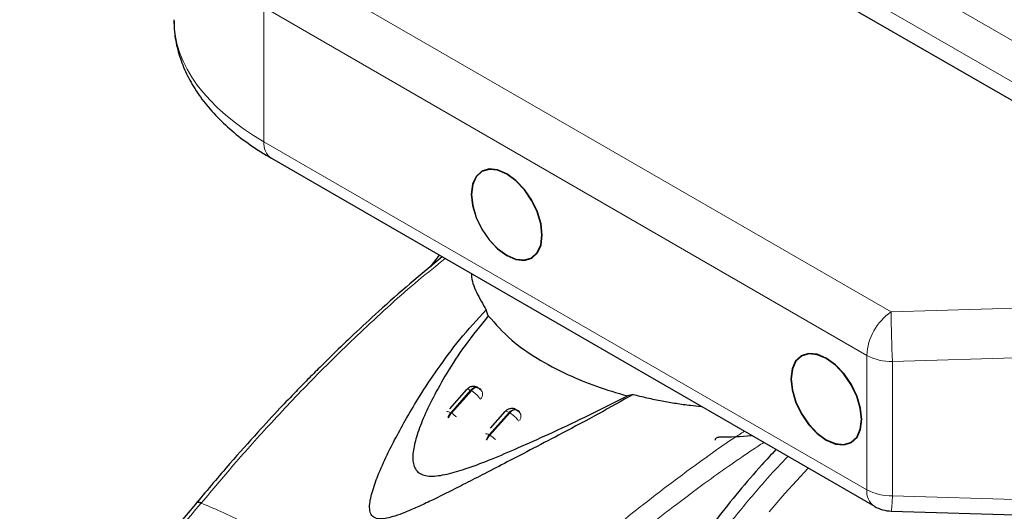
# Model space of a CAD drawing. Units: millimetres. Extents: x 0 to 210, y 0 to 297.
# Drawn here: x 131 to 136, y 99 to 102 of the extents above; entities that cross this region are included whole.
import ezdxf

# ---------------------------------------------------------------- set-up
doc = ezdxf.new("R2010")
doc.units = ezdxf.units.MM

msp = doc.modelspace()

# ---------------------------------------------------------------- linework, layer by layer
at = {"color": 7, "linetype": 'Continuous', "lineweight": 25}
for p, q in [((133.7472, 103.16341), (138.15079, 100.62127)), ((132.16228, 101.39365), (135.49782, 99.46808)), ((133.0903, 100.85791), (133.041, 100.79263)), ((133.36229, 100.52257), (133.35038, 100.55591)), ((133.24239, 100.11496), (133.14703, 100.008)), ((133.32766, 100.10342), (133.32702, 100.10452)), ((134.16274, 100.08694), (134.13171, 100.0784)), ((133.45452, 99.9925), (133.37206, 99.9)), ((133.52103, 100.00011), (133.51684, 100.00253)), ((133.5404, 99.97993), (133.53916, 99.98206)), ((135.59176, 99.44139), (138.2588, 99.36068))]:
    msp.add_line(p, q, dxfattribs=at)
at = {"color": 8, "linetype": 'Continuous', "lineweight": 18}
for p, q in [((134.75129, 102.91567), (155.07006, 91.18589)), ((134.65037, 102.74532), (155.07006, 90.95728)), ((132.25487, 102.46936), (135.59041, 100.5438)), ((135.45639, 100.30334), (132.12085, 102.22891)), ((132.12085, 102.22891), (132.12085, 101.48522)), ((132.12085, 101.48522), (135.45639, 99.55965)), ((135.59041, 100.5438), (138.15079, 100.62127)), ((138.34339, 100.35261), (135.59781, 100.26953)), ((135.45639, 99.55965), (135.45639, 100.30334)), ((135.59781, 100.26953), (135.59781, 99.52584)), ((133.15412, 99.98595), (133.26463, 100.10991)), ((133.26878, 100.10752), (133.15826, 99.98356)), ((133.26463, 100.10991), (133.26878, 100.10752)), ((133.15826, 99.98356), (133.15412, 99.98595)), ((133.36625, 99.86349), (133.47676, 99.98745)), ((133.48091, 99.98506), (133.37039, 99.8611)), ((133.47676, 99.98745), (133.48091, 99.98506)), ((133.36625, 99.86349), (133.37039, 99.8611)), ((135.59781, 99.52584), (138.34339, 99.44276)), ((131.7771, 99.48913), (131.77418, 99.48558))]:
    msp.add_line(p, q, dxfattribs=at)
at = {"color": 7, "linetype": 'Continuous', "lineweight": 25, "flags": 128}
for points in [[(133.46436, 100.85488), (133.51514, 100.83329), (133.56247, 100.8286), (133.60311, 100.84115), (133.63429, 100.87008), (133.65389, 100.91341), (133.66058, 100.9682), (133.65389, 101.0307), (133.63429, 101.09667), (133.60311, 101.1616), (133.56247, 101.22107), (133.51514, 101.27103), (133.46436, 101.30806), (133.41357, 101.32966), (133.36625, 101.33435), (133.32561, 101.3218), (133.29442, 101.29287), (133.27482, 101.24954), (133.26813, 101.19475), (133.27482, 101.13225), (133.29442, 101.06628), (133.32561, 101.00135), (133.36625, 100.94188), (133.41357, 100.89192), (133.46436, 100.85488)], [(133.65881, 100.96922), (133.65219, 101.03116), (133.63276, 101.09653), (133.60186, 101.16088), (133.56158, 101.21981), (133.51469, 101.26932), (133.46436, 101.30602), (133.41403, 101.32743), (133.36713, 101.33207), (133.32686, 101.31963), (133.29595, 101.29097), (133.27653, 101.24802), (133.2699, 101.19373), (133.27653, 101.13179), (133.29595, 101.06642), (133.32686, 101.00207), (133.36713, 100.94314), (133.41403, 100.89363), (133.46436, 100.85693), (133.51469, 100.83552), (133.56158, 100.83088), (133.60186, 100.84332), (133.63276, 100.87198), (133.65219, 100.91493), (133.65881, 100.96922)], [(135.23212, 99.83437), (135.28291, 99.81278), (135.33023, 99.80809), (135.37087, 99.82064), (135.40206, 99.84957), (135.42166, 99.8929), (135.42835, 99.94769), (135.42166, 100.01019), (135.40206, 100.07616), (135.37087, 100.14109), (135.33023, 100.20056), (135.28291, 100.25052), (135.23212, 100.28755), (135.18134, 100.30915), (135.13401, 100.31384), (135.09337, 100.30129), (135.06219, 100.27236), (135.04259, 100.22903), (135.0359, 100.17424), (135.04259, 100.11174), (135.06219, 100.04577), (135.09337, 99.98084), (135.13401, 99.92137), (135.18134, 99.87141), (135.23212, 99.83437)], [(135.42658, 99.94871), (135.41995, 100.01065), (135.40053, 100.07602), (135.36962, 100.14037), (135.32935, 100.1993), (135.28245, 100.24881), (135.23212, 100.28551), (135.1818, 100.30692), (135.1349, 100.31156), (135.09462, 100.29912), (135.06372, 100.27046), (135.0443, 100.22751), (135.03767, 100.17322), (135.0443, 100.11128), (135.06372, 100.04591), (135.09462, 99.98156), (135.1349, 99.92263), (135.1818, 99.87312), (135.23212, 99.83642), (135.28245, 99.81501), (135.32935, 99.81037), (135.36962, 99.82281), (135.40053, 99.85147), (135.41995, 99.89442), (135.42658, 99.94871)]]:
    msp.add_lwpolyline(points, dxfattribs=at)
at = {"color": 8, "linetype": 'Continuous', "lineweight": 18, "flags": 128}
for points in [[(133.47676, 99.98745), (133.48329, 99.99391), (133.49015, 99.99903), (133.49707, 100.00262), (133.50379, 100.00455), (133.51005, 100.00473), (133.51562, 100.00317), (133.51688, 100.00251)], [(133.45452, 99.9925), (133.45663, 99.99377), (133.46015, 99.994), (133.46479, 99.99299), (133.4704, 99.99078), (133.47676, 99.98745)], [(134.91575, 99.43767), (135.00302, 99.53823), (135.13184, 99.67936)]]:
    msp.add_lwpolyline(points, dxfattribs=at)
at = {"color": 8, "linetype": 'Continuous', "lineweight": 18}
for centre, radius, start, end in [((132.21943, 101.47466), 0.09914, 173.88802, 234.7998), ((135.7656, 100.28858), 0.30956, 124.46664, 177.26576), ((143.11921, 100.60974), 7.52909, 180.501787, 182.589828), ((135.59205, 100.55805), 0.28858, 241.95976, 271.1441), ((133.30265, 100.09045), 0.02815, 2.05944, 29.75937), ((133.40307, 99.85325), 0.15308, 34.09286, 59.4346), ((133.51478, 99.96799), 0.02815, 2.05944, 29.75937), ((133.34691, 99.83731), 0.03255, 53.54935, 91.11556), ((133.42952, 99.80742), 0.08454, 138.45753, 159.80033), ((133.43365, 99.80504), 0.08452, 138.45515, 160.00402), ((133.28795, 99.72376), 0.16018, 44.98172, 59.02409), ((135.55497, 99.5491), 0.09914, 173.88802, 234.7998), ((135.59205, 99.81436), 0.28858, 241.95976, 271.1441), ((134.83636, 99.53794), 0.76155, 352.71634, 359.08965)]:
    msp.add_arc(centre, radius, start, end, dxfattribs=at)
at = {"color": 7, "linetype": 'Continuous', "lineweight": 25}
for centre, radius, start, end in [((134.64027, 101.78486), 1.93302, 270.04766, 275.29796), ((135.59781, 99.64129), 0.2, 240.00269, 268.2668)]:
    msp.add_arc(centre, radius, start, end, dxfattribs=at)
at = {"color": 8, "linetype": 'Continuous', "lineweight": 18}
msp.add_ellipse((133.32294, 102.11497), major_axis=(1.69962, -0.06509), ratio=0.5500259, start_param=3.162654, end_param=3.9480522, dxfattribs=at)
at = {"color": 7, "linetype": 'Continuous', "lineweight": 25}
for points, knots in [([(131.62342, 102.15965), (131.62366, 102.14241), (131.62438, 102.09147), (131.63866, 102.00723), (131.66959, 101.90867), (131.71575, 101.8127), (131.7766, 101.71972), (131.85212, 101.63024), (131.94218, 101.54524), (132.04485, 101.46525), (132.12312, 101.41753), (132.16228, 101.39365)], [0, 0, 0, 0, 0.0570643, 0.1685052, 0.2804393, 0.3941662, 0.5105564, 0.6299177, 0.7519446, 0.8758863, 1, 1, 1, 1]), ([(133.1075, 100.84798), (133.04786, 100.799), (132.92981, 100.70204), (132.76659, 100.55724), (132.62498, 100.42641), (132.51677, 100.32255), (132.43195, 100.23893), (132.36369, 100.17026), (132.29017, 100.0949), (132.19821, 99.99859), (132.07598, 99.8666), (131.9216, 99.69389), (131.80993, 99.56101), (131.74866, 99.4881)], [0, 0, 0, 0, 0.1270833, 0.2515539, 0.3509621, 0.4335967, 0.487417, 0.536901, 0.5839248, 0.6500697, 0.741472, 0.8581248, 1, 1, 1, 1]), ([(133.26946, 100.75449), (133.26942, 100.75254), (133.26885, 100.71816), (133.29396, 100.65116), (133.33145, 100.58787), (133.35036, 100.55593)], [0, 0, 0, 0, 0.0289247, 0.5099111, 1, 1, 1, 1]), ([(134.16274, 100.08694), (134.09987, 100.05109), (133.97225, 99.97831), (133.78673, 99.88043), (133.61753, 99.79177), (133.47416, 99.7172), (133.34831, 99.65196), (133.23974, 99.59605), (133.14227, 99.54657), (133.05344, 99.50258), (132.97303, 99.46471), (132.90536, 99.43545), (132.84954, 99.41473), (132.80273, 99.40155), (132.76725, 99.39705), (132.74286, 99.40045), (132.72831, 99.40674), (132.71746, 99.41669), (132.7077, 99.43469), (132.70284, 99.47751), (132.71864, 99.54828), (132.75339, 99.64579), (132.79881, 99.74684), (132.85242, 99.85314), (132.91211, 99.96128), (132.98812, 100.08776), (133.08494, 100.23355), (133.20406, 100.39532), (133.30072, 100.50141), (133.35038, 100.55591)], [0, 0, 0, 0, 0.0706615, 0.1434377, 0.1995425, 0.2506555, 0.294417, 0.3311844, 0.3635278, 0.3950548, 0.4221199, 0.4447918, 0.4623094, 0.4763468, 0.4893637, 0.4952749, 0.5007928, 0.5063041, 0.512303, 0.5254495, 0.5571442, 0.5936014, 0.6400896, 0.6784674, 0.7242059, 0.775909, 0.8414641, 0.9185572, 1, 1, 1, 1]), ([(133.36229, 100.52257), (133.31837, 100.46837), (133.23559, 100.3662), (133.13604, 100.2133), (133.05922, 100.07774), (133.00284, 99.95934), (132.96476, 99.85843), (132.94639, 99.78239), (132.94344, 99.73026), (132.94797, 99.69612), (132.96069, 99.66819), (132.98335, 99.64741), (133.01595, 99.63628), (133.05496, 99.63402), (133.09957, 99.63879), (133.16592, 99.65278), (133.26096, 99.6828), (133.38688, 99.73136), (133.53511, 99.79445), (133.70735, 99.87219), (133.91133, 99.96747), (134.05361, 100.03908), (134.13171, 100.0784)], [0, 0, 0, 0, 0.10219007, 0.19262235, 0.2691468, 0.33218122, 0.38677893, 0.43031359, 0.45110204, 0.4687053, 0.48537238, 0.50002541, 0.51463384, 0.53117758, 0.5482262, 0.56825893, 0.61118982, 0.66507072, 0.72748943, 0.80252552, 0.89160186, 1, 1, 1, 1]), ([(133.36229, 100.52257), (133.40214, 100.47673), (133.47402, 100.39404), (133.6296, 100.28499), (133.78941, 100.19996), (133.95892, 100.12988), (134.07374, 100.09567), (134.1317, 100.0784)], [0, 0, 0, 0, 0.25191786, 0.4544735, 0.66290512, 0.82984314, 1, 1, 1, 1]), ([(133.27608, 100.13156), (133.26974, 100.13036), (133.26046, 100.12862), (133.24933, 100.12198), (133.24505, 100.11722), (133.24276, 100.11466)], [0, 0, 0, 0, 0.500696, 0.7324964, 1, 1, 1, 1]), ([(133.30443, 100.12451), (133.30329, 100.12537), (133.29879, 100.12874), (133.28886, 100.13137), (133.28038, 100.13149), (133.27608, 100.13156)], [0, 0, 0, 0, 0.1435203, 0.5644636, 1, 1, 1, 1]), ([(133.30373, 100.12369), (133.30508, 100.12363), (133.31052, 100.12339), (133.31355, 100.11869), (133.31583, 100.11517)], [0, 0, 0, 0, 0.2479783, 1, 1, 1, 1]), ([(133.32632, 100.10405), (133.3255, 100.10594), (133.32314, 100.11142), (133.31677, 100.11776), (133.3109, 100.12071), (133.30851, 100.12191)], [0, 0, 0, 0, 0.2383117, 0.6901236, 1, 1, 1, 1]), ([(134.16274, 100.08694), (134.18825, 100.08061), (134.24118, 100.06746), (134.32104, 100.05116), (134.40154, 100.03744), (134.47389, 100.0271), (134.52041, 100.0227), (134.54036, 100.02081)], [0, 0, 0, 0, 0.20909089, 0.43385694, 0.63902174, 0.84518305, 1, 1, 1, 1]), ([(133.48821, 100.00909), (133.48187, 100.0079), (133.47259, 100.00616), (133.46146, 99.99952), (133.45718, 99.99476), (133.45489, 99.9922)], [0, 0, 0, 0, 0.5007249, 0.7325387, 1, 1, 1, 1]), ([(133.51656, 100.00205), (133.51542, 100.00291), (133.51093, 100.00628), (133.50099, 100.0089), (133.49252, 100.00903), (133.48821, 100.00909)], [0, 0, 0, 0, 0.1436167, 0.5645126, 1, 1, 1, 1]), ([(133.51586, 100.00123), (133.51721, 100.00117), (133.52265, 100.00093), (133.52568, 99.99623), (133.52796, 99.9927)], [0, 0, 0, 0, 0.2479788, 1, 1, 1, 1]), ([(133.53845, 99.98159), (133.53764, 99.98348), (133.53527, 99.98896), (133.5289, 99.9953), (133.52303, 99.99825), (133.52064, 99.99945)], [0, 0, 0, 0, 0.2383117, 0.6901237, 1, 1, 1, 1]), ([(134.61732, 99.83401), (134.61752, 99.83546), (134.61803, 99.83919), (134.62197, 99.84448), (134.62826, 99.84905), (134.63533, 99.85148), (134.64001, 99.85174), (134.64188, 99.85184)], [0, 0, 0, 0, 0.1476384, 0.3796463, 0.6118359, 0.8445291, 1, 1, 1, 1]), ([(134.9534, 99.78237), (134.92711, 99.75409), (134.81309, 99.63146), (134.61838, 99.39238), (134.37171, 99.06576), (134.1366, 98.71517), (133.91592, 98.34937), (133.78682, 98.09617), (133.72201, 97.96905)], [0, 0, 0, 0, 0.05362361, 0.23250466, 0.42054963, 0.61005948, 0.80422117, 1, 1, 1, 1]), ([(131.75252, 99.49277), (131.69899, 99.42873), (131.58048, 99.28692), (131.38173, 99.06143), (131.1441, 98.80603), (130.93619, 98.5923), (130.80599, 98.47091), (130.76992, 98.43728)], [0, 0, 0, 0, 0.1690764, 0.3743725, 0.6158808, 0.8935891, 1, 1, 1, 1])]:
    msp.add_open_spline(points, degree=3, knots=knots, dxfattribs=at)
at = {"color": 8, "linetype": 'Continuous', "lineweight": 18}
for points, knots in [([(131.7771, 99.48913), (131.83603, 99.55939), (131.9627, 99.71042), (132.17064, 99.94209), (132.40947, 100.19329), (132.68053, 100.45679), (132.92196, 100.67703), (133.07399, 100.79885), (133.12367, 100.83865)], [0, 0, 0, 0, 0.1375844, 0.2957279, 0.4744004, 0.6736024, 0.8933477, 1, 1, 1, 1]), ([(133.26463, 100.10991), (133.26045, 100.11204), (133.25208, 100.11629), (133.24464, 100.11737), (133.24343, 100.11509), (133.24305, 100.11438)], [0, 0, 0, 0, 0.4076593, 0.8153185, 1, 1, 1, 1]), ([(133.26463, 100.10991), (133.26906, 100.11422), (133.27793, 100.12282), (133.29174, 100.12774), (133.30117, 100.12812), (133.30417, 100.12497), (133.30451, 100.12462)], [0, 0, 0, 0, 0.3200252, 0.6400503, 0.9600755, 1, 1, 1, 1]), ([(133.26878, 100.10752), (133.27317, 100.11174), (133.28195, 100.12018), (133.29482, 100.12568), (133.30118, 100.12426), (133.30373, 100.12369)], [0, 0, 0, 0, 0.3744966, 0.7489932, 1, 1, 1, 1]), ([(133.13253, 99.99041), (133.13291, 99.99113), (133.13413, 99.99341), (133.14157, 99.99233), (133.14993, 99.98808), (133.15412, 99.98595)], [0, 0, 0, 0, 0.184682, 0.592341, 1, 1, 1, 1]), ([(133.13818, 99.95879), (133.13896, 99.96099), (133.14106, 99.96698), (133.14647, 99.9765), (133.15157, 99.9828), (133.15412, 99.98595)], [0, 0, 0, 0, 0.2250759, 0.6125379, 1, 1, 1, 1]), ([(133.15826, 99.98356), (133.15571, 99.98041), (133.15062, 99.97411), (133.14525, 99.96468), (133.14317, 99.95878), (133.14243, 99.95667)], [0, 0, 0, 0, 0.391162, 0.7823239, 1, 1, 1, 1]), ([(133.15826, 99.98356), (133.16295, 99.98061), (133.17219, 99.97479), (133.18157, 99.96638), (133.1862, 99.96223)], [0, 0, 0, 0, 0.5070338, 1, 1, 1, 1]), ([(133.48091, 99.98506), (133.4853, 99.98928), (133.49408, 99.99772), (133.50696, 100.00322), (133.51331, 100.0018), (133.51586, 100.00123)], [0, 0, 0, 0, 0.3744967, 0.7489935, 1, 1, 1, 1]), ([(133.53542, 99.94483), (133.5356, 99.94506), (133.53765, 99.94773), (133.54015, 99.95332), (133.54274, 99.96128), (133.54285, 99.96642), (133.54291, 99.969)], [0, 0, 0, 0, 0.0303999, 0.3535999, 0.6768, 1, 1, 1, 1]), ([(133.2688, 98.62799), (133.34243, 98.70108), (133.47863, 98.83628), (133.67029, 99.01397), (133.82041, 99.14747), (133.93286, 99.24405), (134.00277, 99.3027), (134.04911, 99.34101), (134.0766, 99.36355), (134.09924, 99.38199), (134.16818, 99.43782), (134.29618, 99.53905), (134.49688, 99.68894), (134.66138, 99.80714), (134.75945, 99.87068), (134.77875, 99.88319)], [0, 0, 0, 0, 0.1527144, 0.2824666, 0.3893006, 0.4544087, 0.5066579, 0.527964, 0.5460589, 0.5609438, 0.5726193, 0.6818688, 0.812008, 0.9629927, 1, 1, 1, 1]), ([(134.88588, 99.82135), (134.86538, 99.80796), (134.80456, 99.76824), (134.70233, 99.6977), (134.56157, 99.59772), (134.41258, 99.48695), (134.26198, 99.36992), (134.08095, 99.2237), (133.85585, 99.03142), (133.59406, 98.79242), (133.42383, 98.62338), (133.3435, 98.54361)], [0, 0, 0, 0, 0.0385103, 0.1142837, 0.1929552, 0.3050178, 0.3979014, 0.4815236, 0.6541765, 0.8368081, 1, 1, 1, 1]), ([(133.09171, 95.70762), (133.09459, 95.74399), (133.10037, 95.81701), (133.11273, 95.92837), (133.1279, 96.04154), (133.14619, 96.15657), (133.1676, 96.27336), (133.20001, 96.42958), (133.24847, 96.62908), (133.31982, 96.87544), (133.40664, 97.13295), (133.50068, 97.37661), (133.60036, 97.60862), (133.70498, 97.83171), (133.82424, 98.06474), (133.97439, 98.33445), (134.13469, 98.59665), (134.30407, 98.85064), (134.45064, 99.05621), (134.60081, 99.25479), (134.75122, 99.44129), (134.89121, 99.60895), (134.98167, 99.70483), (135.01906, 99.74446)], [0, 0, 0, 0, 0.0274454, 0.0551171, 0.0830157, 0.1111411, 0.1394938, 0.168074, 0.2241954, 0.2826633, 0.343479, 0.4066438, 0.455056, 0.508014, 0.5655175, 0.622228, 0.7036408, 0.7588515, 0.8137885, 0.8620075, 0.9152338, 0.9649577, 1, 1, 1, 1]), ([(130.82267, 98.45579), (130.98527, 98.61686), (131.31046, 98.93901), (131.6196, 99.30339), (131.77418, 99.48558)], [0, 0, 0, 0, 0.4999901, 1, 1, 1, 1]), ([(131.74604, 99.48442), (131.7461, 99.48465), (131.74701, 99.4885), (131.75616, 99.48993), (131.76829, 99.48701), (131.77418, 99.48558)], [0, 0, 0, 0, 0.0329275, 0.5297927, 1, 1, 1, 1]), ([(131.74894, 99.48788), (131.749, 99.48814), (131.74992, 99.49201), (131.75908, 99.49347), (131.77121, 99.49055), (131.7771, 99.48913)], [0, 0, 0, 0, 0.0354422, 0.531014, 1, 1, 1, 1]), ([(131.77418, 99.48558), (131.81677, 99.46754), (131.89976, 99.4324), (132.04221, 99.36522), (132.19357, 99.28875), (132.34454, 99.20712), (132.47054, 99.13569), (132.58704, 99.06747), (132.71568, 98.98966), (132.86061, 98.89856), (133.00439, 98.80456), (133.13802, 98.71438), (133.22259, 98.65487), (133.26551, 98.62466)], [0, 0, 0, 0, 0.0973102, 0.1895797, 0.3125732, 0.419016, 0.4999911, 0.565702, 0.6491038, 0.7501785, 0.8429895, 0.9203157, 1, 1, 1, 1])]:
    msp.add_open_spline(points, degree=3, knots=knots, dxfattribs=at)
for points in [[(133.26878, 100.10752), (133.27344, 100.10456), (133.28277, 100.09863), (133.29739, 100.086), (133.31031, 100.07252), (133.31559, 100.06459), (133.31823, 100.06062)], [(133.31823, 100.06062), (133.3202, 100.06304), (133.32413, 100.06788), (133.3281, 100.07575), (133.33059, 100.08375), (133.33071, 100.08889), (133.33078, 100.09146)]]:
    msp.add_open_spline(points, degree=3, dxfattribs=at)

doc.saveas('drawing.dxf')
